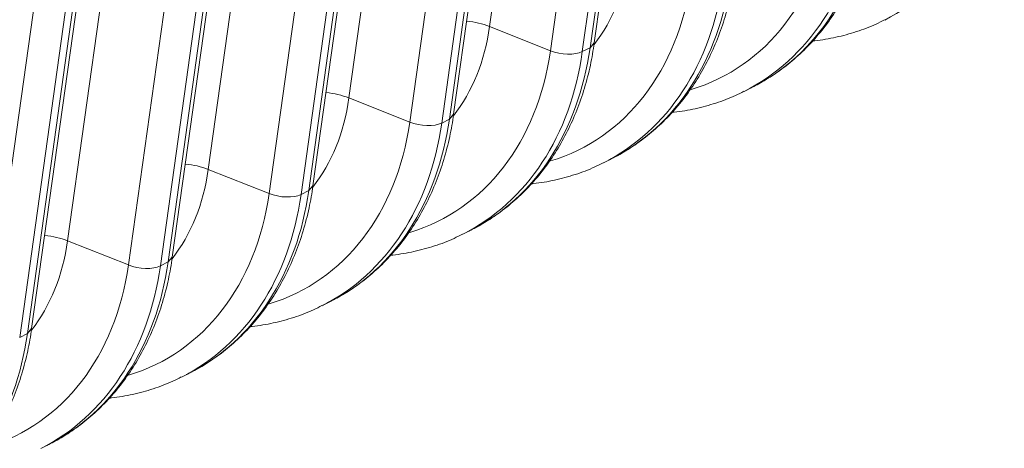
# Model space of a CAD drawing. Units: inches. Extents: x -19.9 to 49.2, y -9.4 to 17.2.
# Drawn here: x 14.4 to 15.3, y 5.5 to 5.9 of the extents above; entities that cross this region are included whole.
import ezdxf

# ---------------------------------------------------------------- set-up
doc = ezdxf.new("R2010")
doc.units = ezdxf.units.IN
doc.header["$MEASUREMENT"] = 0
doc.layers.add('1', color=7, linetype='Continuous', true_color=0xffffff)

msp = doc.modelspace()

# ---------------------------------------------------------------- linework, layer by layer
at = {"layer": '1', "color": 27, "linetype": 'Continuous', "lineweight": 13}
for p, q in [((14.911918, 6.514994), (14.825068, 5.894163)), ((14.885727, 5.870058), (14.972577, 6.490889)), ((15.004515, 6.489955), (14.917665, 5.869124)), ((14.925382, 5.873039), (15.012232, 6.493869)), ((14.929607, 5.877833), (15.016457, 6.498664)), ((14.771462, 6.443744), (14.684612, 5.822913)), ((14.784927, 5.801788), (14.871777, 6.422619)), ((14.789152, 5.806582), (14.876002, 6.427413)), ((14.745272, 5.798808), (14.832121, 6.419639)), ((14.864059, 6.418704), (14.777209, 5.797873)), ((14.631006, 6.372493), (14.544156, 5.751662)), ((14.648696, 5.735332), (14.735546, 6.356163)), ((14.604816, 5.727557), (14.691666, 6.348388)), ((14.723604, 6.347453), (14.636754, 5.726623)), ((14.644471, 5.730537), (14.731321, 6.351368)), ((14.490551, 6.301243), (14.403701, 5.680412)), ((14.50824, 5.664081), (14.59509, 6.284912)), ((14.46436, 5.656307), (14.55121, 6.277138)), ((14.583148, 6.276203), (14.496298, 5.655372)), ((14.504015, 5.659287), (14.590865, 6.280118)), ((14.323905, 5.585056), (14.410754, 6.205887)), ((14.442692, 6.204952), (14.355842, 5.584121)), ((14.36356, 5.588036), (14.45041, 6.208867)), ((14.367785, 5.592831), (14.454635, 6.213662)), ((14.885727, 5.870058), (14.825068, 5.894163)), ((14.917665, 5.869124), (14.925382, 5.873039)), ((14.925382, 5.873039), (14.929607, 5.877833)), ((15.079937, 5.829813), (15.087654, 5.833727)), ((14.745272, 5.798808), (14.684612, 5.822913)), ((14.777209, 5.797873), (14.784927, 5.801788)), ((14.784927, 5.801788), (14.789152, 5.806582)), ((14.939481, 5.758562), (14.947199, 5.762477)), ((14.604816, 5.727557), (14.544156, 5.751662)), ((14.644471, 5.730537), (14.648696, 5.735332)), ((14.636754, 5.726623), (14.644471, 5.730537)), ((14.799026, 5.687311), (14.806743, 5.691226)), ((14.46436, 5.656307), (14.403701, 5.680412)), ((14.504015, 5.659287), (14.50824, 5.664081)), ((14.496298, 5.655372), (14.504015, 5.659287)), ((14.65857, 5.616061), (14.666287, 5.619976)), ((14.355842, 5.584121), (14.36356, 5.588036)), ((14.36356, 5.588036), (14.367785, 5.592831)), ((14.518114, 5.54481), (14.525832, 5.548725)), ((14.377659, 5.47356), (14.385376, 5.477475))]:
    msp.add_line(p, q, dxfattribs=at)
for centre, major_axis, ratio, start_param, end_param in [((15.070927, 6.195704), (-0.149466, 0.294641), 0.7683278, 3.1380213, 3.9759086), ((14.916996, 6.117618), (0.139173, -0.274351), 0.7683278, 6.1475552, 7.1175012), ((14.930471, 6.124454), (-0.149466, 0.294641), 0.7683278, 3.1380213, 3.9759086), ((14.938188, 6.128369), (0.149466, -0.294641), 0.7683278, 0.0000056, 0.8343159), ((14.775008, 6.04559), (-0.10621, 0.209372), 0.7683278, 3.4877195, 3.9759086), ((14.776541, 6.046368), (0.139173, -0.274351), 0.7683278, 6.1475552, 7.1175012), ((14.790015, 6.053203), (-0.149466, 0.294641), 0.7683278, 3.1380213, 3.9759086), ((14.797733, 6.057118), (0.149466, -0.294641), 0.7683278, 0.0000056, 0.8343159), ((14.803787, 5.882276), (0.03899, -0.005454), 0.4299162, 1.0546954, 1.6727675), ((14.634552, 5.97434), (-0.10621, 0.209372), 0.7683278, 3.4877195, 3.9759086), ((14.636085, 5.975117), (0.139173, -0.274351), 0.7683278, 6.1475552, 7.1175012), ((14.657277, 5.985868), (0.149466, -0.294641), 0.7683278, 0.0000056, 0.8343159), ((14.898496, 5.877191), (-0.023394, 0.003273), 0.4299162, 1.0546954, 2.5886542), ((14.64956, 5.981953), (-0.149466, 0.294641), 0.7683278, 3.1380213, 3.9759086), ((14.494097, 5.903089), (-0.10621, 0.209372), 0.7683278, 3.4877195, 3.9759086), ((14.663331, 5.811025), (-0.03899, 0.005454), 0.4299162, 4.196288, 4.8143601), ((14.516821, 5.914617), (0.149466, -0.294641), 0.7683278, 0.0000056, 0.8343159), ((14.495629, 5.903867), (0.139173, -0.274351), 0.7683278, 6.1475552, 7.1175012), ((14.509104, 5.910702), (-0.149466, 0.294641), 0.7683278, 3.1380213, 3.9759086), ((14.75804, 5.80594), (-0.023394, 0.003273), 0.4299162, 1.0546954, 2.5886542), ((14.353641, 5.831839), (-0.10621, 0.209372), 0.7683278, 3.4877195, 3.9759086), ((14.522875, 5.739775), (-0.03899, 0.005454), 0.4299162, 4.196288, 4.8143601), ((14.355174, 5.832616), (0.139173, -0.274351), 0.7683278, 6.1475552, 7.1175012), ((14.368648, 5.839452), (-0.149466, 0.294641), 0.7683278, 3.1380213, 3.9759086), ((14.376366, 5.843367), (0.149466, -0.294641), 0.7683278, 0.0000056, 0.8343159), ((14.617584, 5.73469), (-0.023394, 0.003273), 0.4299162, 1.0546954, 2.5886542), ((14.38242, 5.668524), (-0.03899, 0.005454), 0.4299162, 4.196288, 4.8143601), ((14.213185, 5.760588), (-0.10621, 0.209372), 0.7683278, 3.4877195, 3.9759086), ((14.214718, 5.761366), (0.139173, -0.274351), 0.7683278, 6.1475552, 7.1175012), ((14.228193, 5.768201), (-0.149466, 0.294641), 0.7683278, 3.1380213, 3.9759086), ((14.23591, 5.772116), (0.149466, -0.294641), 0.7683278, 0.0000056, 0.8343159), ((14.477129, 5.663439), (-0.023394, 0.003273), 0.4299162, 1.0546954, 2.5886542), ((14.095454, 5.700865), (0.149466, -0.294641), 0.7683278, 0.0000056, 0.8343159)]:
    msp.add_ellipse(centre, major_axis=major_axis, ratio=ratio, start_param=start_param, end_param=end_param, dxfattribs=at)
for points, knots in [([(15.083773, 5.832056), (15.08832, 5.83413), (15.099007, 5.839548), (15.114968, 5.849967), (15.131513, 5.863168), (15.146771, 5.87812), (15.16067, 5.894689), (15.173118, 5.912788), (15.184034, 5.932301), (15.193345, 5.953111), (15.200985, 5.975079), (15.206765, 5.997541), (15.20947, 6.012834), (15.210519, 6.020334)], [0, 0, 0, 0, 0.0663703, 0.1595727, 0.2527805, 0.3460999, 0.439621, 0.5334084, 0.6274966, 0.7218905, 0.8165708, 0.9115013, 1, 1, 1, 1]), ([(14.943317, 5.760805), (14.947864, 5.76288), (14.958552, 5.768297), (14.974512, 5.778717), (14.991057, 5.791917), (15.006316, 5.80687), (15.020215, 5.823439), (15.032662, 5.841537), (15.043579, 5.861051), (15.05289, 5.88186), (15.06053, 5.903828), (15.066309, 5.92629), (15.069014, 5.941584), (15.070063, 5.949083)], [0, 0, 0, 0, 0.0663703, 0.1595727, 0.2527805, 0.3460999, 0.439621, 0.5334084, 0.6274966, 0.7218905, 0.8165708, 0.9115013, 1, 1, 1, 1]), ([(15.147756, 5.879723), (15.148415, 5.879793), (15.156233, 5.880662), (15.171012, 5.88311), (15.19151, 5.888764), (15.207673, 5.894759), (15.216685, 5.89937), (15.219412, 5.900867)], [0, 0, 0, 0, 0.0261153, 0.3100147, 0.5929689, 0.8751486, 1, 1, 1, 1]), ([(14.802861, 5.689554), (14.807408, 5.691629), (14.818096, 5.697046), (14.834057, 5.707466), (14.850601, 5.720667), (14.86586, 5.735619), (14.879759, 5.752188), (14.892207, 5.770287), (14.903123, 5.7898), (14.912434, 5.81061), (14.920074, 5.832578), (14.925854, 5.85504), (14.928559, 5.870333), (14.929607, 5.877833)], [0, 0, 0, 0, 0.0663703, 0.1595727, 0.2527805, 0.3460999, 0.439621, 0.5334084, 0.6274966, 0.7218905, 0.8165708, 0.9115013, 1, 1, 1, 1]), ([(15.0073, 5.808473), (15.007959, 5.808543), (15.015777, 5.809411), (15.030556, 5.811859), (15.051054, 5.817513), (15.067218, 5.823509), (15.076229, 5.82812), (15.078956, 5.829616)], [0, 0, 0, 0, 0.0261153, 0.3100147, 0.5929689, 0.8751486, 1, 1, 1, 1]), ([(14.662406, 5.618304), (14.666953, 5.620378), (14.67764, 5.625796), (14.693601, 5.636216), (14.710146, 5.649416), (14.725404, 5.664368), (14.739303, 5.680938), (14.751751, 5.699036), (14.762667, 5.71855), (14.771978, 5.739359), (14.779618, 5.761327), (14.785398, 5.783789), (14.788103, 5.799083), (14.789152, 5.806582)], [0, 0, 0, 0, 0.0663703, 0.1595727, 0.2527805, 0.3460999, 0.439621, 0.5334084, 0.6274966, 0.7218905, 0.8165708, 0.9115013, 1, 1, 1, 1]), ([(14.866844, 5.737222), (14.867504, 5.737292), (14.875321, 5.738161), (14.890101, 5.740609), (14.910599, 5.746262), (14.926762, 5.752258), (14.935774, 5.756869), (14.938501, 5.758366)], [0, 0, 0, 0, 0.0261153, 0.3100147, 0.5929689, 0.8751486, 1, 1, 1, 1]), ([(14.52195, 5.547053), (14.526497, 5.549128), (14.537185, 5.554545), (14.553145, 5.564965), (14.56969, 5.578165), (14.584949, 5.593118), (14.598848, 5.609687), (14.611295, 5.627786), (14.622212, 5.647299), (14.631523, 5.668109), (14.639163, 5.690077), (14.644942, 5.712539), (14.647647, 5.727832), (14.648696, 5.735332)], [0, 0, 0, 0, 0.0663703, 0.1595727, 0.2527805, 0.3460999, 0.439621, 0.5334084, 0.6274966, 0.7218905, 0.8165708, 0.9115013, 1, 1, 1, 1]), ([(14.726389, 5.665972), (14.727048, 5.666042), (14.734866, 5.66691), (14.749645, 5.669358), (14.770143, 5.675012), (14.786306, 5.681008), (14.795318, 5.685618), (14.798045, 5.687115)], [0, 0, 0, 0, 0.0261153, 0.3100147, 0.5929689, 0.8751486, 1, 1, 1, 1]), ([(14.381494, 5.475803), (14.386041, 5.477877), (14.396729, 5.483295), (14.41269, 5.493715), (14.429234, 5.506915), (14.444493, 5.521867), (14.458392, 5.538437), (14.47084, 5.556535), (14.481756, 5.576049), (14.491067, 5.596858), (14.498707, 5.618826), (14.504487, 5.641288), (14.507191, 5.656581), (14.50824, 5.664081)], [0, 0, 0, 0, 0.0663703, 0.1595727, 0.2527805, 0.3460999, 0.439621, 0.5334084, 0.6274966, 0.7218905, 0.8165708, 0.9115013, 1, 1, 1, 1]), ([(14.585933, 5.594721), (14.586592, 5.594791), (14.59441, 5.59566), (14.609189, 5.598108), (14.629687, 5.603761), (14.64585, 5.609757), (14.654862, 5.614368), (14.657589, 5.615865)], [0, 0, 0, 0, 0.0261153, 0.3100147, 0.5929689, 0.8751486, 1, 1, 1, 1]), ([(14.241039, 5.404552), (14.245586, 5.406627), (14.256273, 5.412044), (14.272234, 5.422464), (14.288779, 5.435664), (14.304037, 5.450617), (14.317936, 5.467186), (14.330384, 5.485284), (14.3413, 5.504798), (14.350611, 5.525608), (14.358251, 5.547576), (14.364031, 5.570038), (14.366736, 5.585331), (14.367785, 5.592831)], [0, 0, 0, 0, 0.0663703, 0.1595727, 0.2527805, 0.3460999, 0.439621, 0.5334084, 0.6274966, 0.7218905, 0.8165708, 0.9115013, 1, 1, 1, 1]), ([(14.445477, 5.52347), (14.446137, 5.523541), (14.453954, 5.524409), (14.468733, 5.526857), (14.489232, 5.532511), (14.505395, 5.538506), (14.514407, 5.543117), (14.517134, 5.544614)], [0, 0, 0, 0, 0.0261153, 0.3100147, 0.5929689, 0.8751486, 1, 1, 1, 1])]:
    msp.add_open_spline(points, degree=3, knots=knots, dxfattribs=at)

doc.saveas('drawing.dxf')
